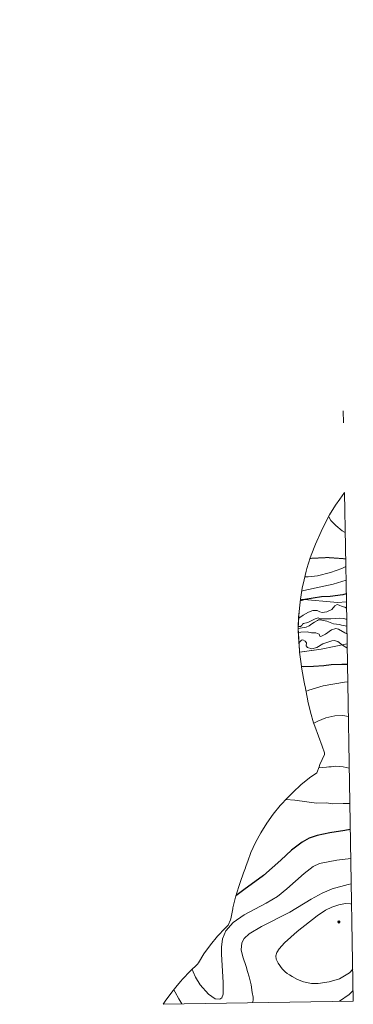
# Model space of a CAD drawing. Units: metres. Extents: x 616209 to 616652, y 4791894 to 4794209.
# Drawn here: x 616260 to 616652, y 4791894 to 4793051 of the extents above; entities that cross this region are included whole.
import ezdxf

# ---------------------------------------------------------------- set-up
doc = ezdxf.new("R2010")
doc.units = ezdxf.units.M
doc.header["$MEASUREMENT"] = 0
doc.linetypes.add('TRAZOS', pattern=[0.75, 0.5, -0.25])
for name, color, linetype, lineweight in [('Alambrada', 19, 'TRAZOS', 0), ('Arbolado forestal CxS', 92, 'Continuous', 0), ('Carátula', 7, 'Continuous', 5), ('Corriente natural lineal', 142, 'Continuous', 13), ('Curva de nivel maestra', 36, 'Continuous', 30), ('Curva de nivel normal', 36, 'Continuous', 0), ('Edificación', 1, 'Continuous', 13), ('Pastizal CxS', 92, 'Continuous', 0), ('Punto de cota en terreno', 7, 'Continuous', 0)]:
    doc.layers.add(name, color=color, linetype=linetype, lineweight=lineweight)

# ---------------------------------------------------------------- blocks, each defined once
blk = doc.blocks.new('*U152')
at = {"layer": 'Arbolado forestal CxS', "color": 92, "linetype": 'Continuous', "lineweight": 0}
for points in [[(616460.1065, 4793591.6391, 67.5859), (616448.2997, 4793592.8191, 69.8929), (616437.9401, 4793593.9701, 72.14), (616438.0576, 4793601.1801, 71.1218), (616438.2601, 4793613.6101, 69.4943), (616437.2601, 4793639.3301, 68.0828), (616433.0601, 4793654.2901, 67.7582), (616432.7796, 4793655.2767, 67.7655), (616432.4601, 4793656.4001, 67.776), (616430.3004, 4793664.0388, 67.8327), (616426.7801, 4793676.4901, 67.6597), (616420.4901, 4793699.1801, 67.0865), (616413.4001, 4793736.9001, 66.4365), (616413.3682, 4793738.4902, 66.3487), (616413.3501, 4793739.3901, 66.3076), (616413.3483, 4793739.4003, 66.3072), (616411.7901, 4793748.0601, 66.2446), (616397.4995, 4793779.0861, 66.0627), (616377.3911, 4793836.2363, 65.3638), (616354.1079, 4793889.1531, 65.5569), (616330.8245, 4793915.6115, 65.8768), (616298.0161, 4793913.4947, 67.1877), (616294.8411, 4793925.1365, 65.9658), (616311.7743, 4793939.9531, 64.1841), (616309.3599, 4793976.0151, 62.8386), (616320.9021, 4793982.1845, 61.722), (616332.8233, 4793987.5859, 62.867), (616342.7139, 4793991.3791, 63.6006), (616357.0913, 4793996.4605, 64.7833), (616359.9607, 4793997.4761, 64.9638), (616360.1241, 4793997.5445, 64.9736), (616364.6523, 4793999.7225, 65.2514), (616372.8681, 4794004.5437, 65.1686), (616374.0899, 4794005.2551, 65.2537), (616382.4887, 4794009.8397, 66.764), (616395.4461, 4794016.5157, 69.2149), (616394.7479, 4794001.1249, 69.5674), (616367.2311, 4793968.3165, 65.9369), (616375.6979, 4793945.0331, 66.2804), (616392.6313, 4793931.2749, 67.4196), (616404.2729, 4793916.4581, 63.482), (616401.0979, 4793909.0497, 63.1996), (616391.5729, 4793904.8165, 63.4645), (616392.6313, 4793885.7663, 64.0794), (616409.5645, 4793862.4831, 64.8448), (616412.7395, 4793839.1997, 65.1252), (616409.2529, 4793802.9263, 65.6373), (616418.2535, 4793782.0167, 66.0546), (616430.7441, 4793751.8373, 65.4481), (616436.0443, 4793736.6275, 66.4783), (616437.2443, 4793725.1877, 66.7852), (616438.4749, 4793710.0777, 67.3565), (616439.8449, 4793693.5679, 67.659), (616441.8153, 4793681.1179, 67.7046), (616445.8453, 4793665.3883, 66.978), (616451.3961, 4793648.2683, 66.7267), (616453.7559, 4793635.4387, 68.305), (616454.9663, 4793624.5185, 67.5363), (616455.7437, 4793615.0441, 67.5481), (616456.1963, 4793609.5287, 67.5787), (616457.8865, 4793601.4089, 67.8737), (616460.1065, 4793591.6391, 67.5859)], [(616294.6609, 4793467.4085, 88.851), (616286.3109, 4793484.6385, 84.0381), (616281.5139, 4793495.3233, 79.9588), (616276.9039, 4793507.5721, 85.228), (616275.2183, 4793512.7697, 87.3133), (616269.1383, 4793532.4297, 93.6879), (616267.0247, 4793539.7561, 95.3716), (616265.1287, 4793547.4371, 97.6237), (616262.9187, 4793557.2171, 99.6118), (616262.2441, 4793560.3165, 99.7743), (616260.5441, 4793568.4365, 100.0265), (616260.1429, 4793570.4019, 100.0785), (616290.6077, 4793579.5899, 93.0157), (616302.5139, 4793566.3607, 86.6906), (616317.0661, 4793545.1941, 79.7622), (616338.2327, 4793571.6525, 76.5802), (616344.8473, 4793599.4337, 74.8927), (616364.6911, 4793583.5587, 74.3824), (616356.7537, 4793559.7461, 77.4681), (616345.6865, 4793543.2883, 79.5082), (616323.9815, 4793511.0109, 82.2938), (616310.2505, 4793490.5917, 86.0789), (616294.6609, 4793467.4085, 88.851)], [(616588.9221, 4792307.9021, 123.4708), (616588.9173, 4792307.9653, 123.463), (616588.9124, 4792308.0294, 123.455), (616588.897, 4792308.2322, 123.4297), (616588.8891, 4792308.3361, 123.4168), (616588.8582, 4792308.7424, 123.3664), (616588.8467, 4792308.8934, 123.3477), (616588.8095, 4792309.382, 123.2875), (616588.8068, 4792309.4172, 123.2832), (616588.7713, 4792309.8836, 123.2261), (616588.7589, 4792310.0475, 123.2061), (616588.7261, 4792310.4775, 123.1538), (616588.7188, 4792310.5737, 123.1421), (616588.6908, 4792310.9416, 123.0976), (616588.674, 4792311.1627, 123.071), (616588.654, 4792311.4254, 123.0394), (616588.6497, 4792311.4842, 123.0323), (616588.6371, 4792311.6286, 123.0152), (616588.6039, 4792312.0632, 122.9633), (616588.5987, 4792312.1319, 122.9551), (616588.5579, 4792312.6643, 122.8788), (616588.5536, 4792312.7208, 122.8676), (616588.5197, 4792313.1642, 122.7804), (616588.5089, 4792313.305, 122.7529), (616588.4781, 4792313.7087, 122.6745), (616588.4665, 4792313.8599, 122.6454), (616588.433, 4792314.2979, 122.5615), (616588.4256, 4792314.3948, 122.543), (616588.3874, 4792314.8947, 122.4485), (616588.3807, 4792314.9822, 122.4321), (616588.3405, 4792315.5076, 122.3342), (616588.336, 4792315.5664, 122.3233), (616588.3031, 4792315.997, 122.2441), (616588.2912, 4792316.1522, 122.2158), (616588.2549, 4792316.6273, 122.1297), (616588.2523, 4792316.661, 122.1236), (616588.2414, 4792316.8031, 122.0981), (616588.2174, 4792317.1173, 122.042), (616588.2168, 4792317.1254, 122.0405), (616588.21, 4792317.2137, 122.0249), (616588.2038, 4792317.296, 122.0102), (616588.186, 4792317.5284, 121.9695), (616588.1829, 4792317.5683, 121.9628), (616588.1571, 4792317.9056, 121.9059), (616588.1506, 4792317.9911, 121.8913), (616588.1286, 4792318.2789, 121.842), (616588.1229, 4792318.353, 121.8292), (616588.1074, 4792318.5554, 121.7941), (616588.0948, 4792318.7208, 121.7652), (616588.0887, 4792318.8003, 121.7512), (616588.0725, 4792319.0118, 121.7138), (616588.0683, 4792319.0671, 121.704), (616588.0557, 4792319.232, 121.6746), (616588.0443, 4792319.3812, 121.6479), (616588.0341, 4792319.5151, 121.6237), (616588.033, 4792319.5289, 121.6213), (616588.029, 4792319.5808, 121.6119), (616588.0214, 4792319.6806, 121.5937), (616588.0189, 4792319.7131, 121.5878), (616588.0158, 4792319.7536, 121.5805), (616588.0138, 4792319.7802, 121.5756), (616588.004, 4792319.9077, 121.5523), (616588.0022, 4792319.9314, 121.5479), (616587.9911, 4792320.0763, 121.5213), (616587.987, 4792320.1304, 121.5113), (616587.9778, 4792320.2512, 121.4889), (616587.9743, 4792320.2965, 121.4805), (616587.9634, 4792320.4395, 121.4538), (616587.9621, 4792320.4566, 121.4506), (616587.9501, 4792320.6132, 121.4213), (616587.9477, 4792320.6439, 121.4155), (616587.9341, 4792320.8221, 121.3818), (616587.9332, 4792320.8347, 121.3794), (616587.9173, 4792321.0424, 121.3399), (616587.9168, 4792321.0485, 121.3388), (616587.902, 4792321.2421, 121.3017), (616587.9015, 4792321.2497, 121.3002), (616587.9002, 4792321.2678, 121.2967), (616587.8895, 4792321.4185, 121.2676), (616587.8864, 4792321.4617, 121.2592), (616587.878, 4792321.5802, 121.2361), (616587.8736, 4792321.6417, 121.2242), (616587.8669, 4792321.7358, 121.2058), (616587.8622, 4792321.8023, 121.1927), (616587.8527, 4792321.937, 121.1662), (616587.8507, 4792321.9639, 121.1609), (616587.8413, 4792322.0971, 121.1346), (616587.8369, 4792322.1595, 121.1222), (616587.8304, 4792322.2501, 121.1042), (616587.8254, 4792322.3206, 121.0902), (616587.82, 4792322.3968, 121.075), (616587.8142, 4792322.4788, 121.0586), (616587.8084, 4792322.5603, 121.0333), (616587.8041, 4792322.6206, 121.0124), (616587.8021, 4792322.6484, 121.0027), (616587.7949, 4792322.7508, 120.9671), (616587.7909, 4792322.8078, 120.9473), (616587.7878, 4792322.8685, 120.9262), (616587.78, 4792322.9748, 120.8893), (616587.7767, 4792323.0194, 120.8739), (616587.7665, 4792323.1591, 120.8254), (616587.7651, 4792323.1778, 120.8189), (616587.7534, 4792323.3394, 120.763), (616587.7484, 4792323.3869, 120.7466), (616587.7481, 4792323.4093, 120.7388), (616587.3199, 4792336.4899, 115.0073), (616587.7481, 4792349.5705, 117.8667), (616588.2451, 4792355.7057, 120.5475), (616588.9951, 4792363.4757, 122.8728), (616589.7809, 4792370.3651, 124.0387), (616633.2437, 4792366.6141, 119.398), (616643.8076, 4792367.2236, 121.404), (616644.6548, 4792318.042, 119.8065), (616614.1937, 4792311.5807, 122.2606), (616588.9221, 4792307.9021, 123.4708)]]:
    blk.add_polyline3d(points, close=True, dxfattribs=at)
blk = doc.blocks.new('*U155')
at = {"layer": 'Curva de nivel normal', "color": 36, "linetype": 'Continuous', "lineweight": 0}
for points in [[(616644.2, 4792347, 115), (616643.1, 4792346.7, 115), (616640.7, 4792347.5, 115), (616635.7, 4792348, 115), (616625.7, 4792347.3, 115), (616618, 4792347.3, 115), (616615, 4792347.1, 115), (616613, 4792347.4, 115), (616610.8, 4792348.4, 115), (616607.3, 4792347.4, 115), (616598.4, 4792342.8, 115), (616593.6, 4792341.6, 115), (616592.2, 4792340.9, 115), (616591.4, 4792339.3, 115), (616589.7, 4792338.3, 115), (616587.4, 4792338.1, 115)], [(616587.5, 4792331.1, 115), (616590.1, 4792331.7, 115), (616597.6, 4792332.1, 115), (616602.7, 4792330.7, 115), (616607.8, 4792330.8, 115), (616612, 4792329.2, 115), (616612.5, 4792326.7, 115), (616613.9, 4792326.4, 115), (616619.4, 4792329.1, 115), (616626.4, 4792334.2, 115), (616631.3, 4792335.9, 115), (616634.4, 4792335.1, 115), (616641.8, 4792330.7, 115), (616644.5, 4792329.7, 115)]]:
    blk.add_polyline3d(points, dxfattribs=at)
blk = doc.blocks.new('*U157')
at = {"layer": 'Curva de nivel normal', "color": 36, "linetype": 'Continuous', "lineweight": 0}
for points in [[(616643.9, 4792359.7, 120), (616641.8, 4792360.8, 120), (616638.8, 4792361.7, 120), (616635.4, 4792363.5, 120), (616633, 4792364.1, 120), (616630.4, 4792362.5, 120), (616626.6, 4792358.4, 120), (616621, 4792355.4, 120), (616615.5, 4792354.9, 120), (616612.7, 4792355.5, 120), (616609.5, 4792356.9, 120), (616607.1, 4792357.2, 120), (616604.5, 4792357.2, 120), (616599.3, 4792355.2, 120), (616593.1, 4792351.6, 120), (616587.8, 4792347.9, 120), (616587.7, 4792347.9, 120)], [(616588.1, 4792318.6, 120), (616589.3, 4792320.2, 120), (616591.1, 4792322.2, 120), (616592.8, 4792322.4, 120), (616595.2, 4792321.2, 120), (616596.8, 4792318.9, 120), (616596.7, 4792315.6, 120), (616598, 4792313.7, 120), (616603.1, 4792311.9, 120), (616609.1, 4792313.6, 120), (616616.2, 4792317.8, 120), (616626.8, 4792321.3, 120), (616629.5, 4792321.7, 120), (616633.6, 4792320.7, 120), (616639.1, 4792316.2, 120), (616644.5, 4792313.2, 120), (616644.7, 4792313.2, 120)]]:
    blk.add_polyline3d(points, dxfattribs=at)
blk = doc.blocks.new('*U159')
at = {"layer": 'Curva de nivel normal', "color": 36, "linetype": 'Continuous', "lineweight": 0}
for points in [[(616642.4, 4792448.6, 135), (616638.7, 4792450.8, 135), (616631.2, 4792456.8, 135), (616625.7, 4792462.8, 135), (616623, 4792467, 135), (616622.8, 4792467.3, 135)], [(616595, 4792396.5, 135), (616598.8, 4792396.6, 135), (616610, 4792398, 135), (616625.1, 4792401.8, 135), (616638.3, 4792406.6, 135), (616643.1, 4792408.9, 135)]]:
    blk.add_polyline3d(points, dxfattribs=at)
blk = doc.blocks.new('*U162')
at = {"layer": 'Curva de nivel normal', "color": 36, "linetype": 'Continuous', "lineweight": 0}
for points in [[(616533.5, 4791896, 160), (616534.2, 4791899.1, 160), (616534.2, 4791902.7, 160), (616533.2, 4791908.1, 160), (616531.8, 4791917.2, 160), (616529.6, 4791926.5, 160), (616527.6, 4791932.8, 160), (616526, 4791938.6, 160), (616522.2, 4791949.9, 160), (616520.4, 4791958.4, 160), (616521, 4791966.3, 160), (616523.7, 4791971.5, 160), (616529.7, 4791977.2, 160), (616544.2, 4791985.7, 160), (616577.3, 4792002.6, 160), (616602.6, 4792017.6, 160), (616615.2, 4792024.9, 160), (616627.1, 4792030, 160), (616645.7, 4792035.2, 160), (616649.5, 4792035.9, 160)], [(616651.7, 4791910.4, 160), (616646.9, 4791905.8, 160), (616635.5, 4791897.7, 160)]]:
    blk.add_polyline3d(points, dxfattribs=at)
blk = doc.blocks.new('5PATER')
at = {"layer": 'Carátula', "linetype": 'Continuous', "lineweight": 5}
h = blk.add_hatch(color=250, dxfattribs=at)
edge = h.paths.add_edge_path()
edge.add_ellipse((0, 0), major_axis=(-1.33, -1.34), ratio=0.999422, start_angle=0, end_angle=360)

msp = doc.modelspace()

# ---------------------------------------------------------------- linework, layer by layer
at = {"layer": 'Alambrada', "color": 19, "linetype": 'TRAZOS', "lineweight": 0}
msp.add_polyline3d([(616601.1, 4792418.3, 138.5), (616621.9, 4792419.3, 138.1), (616642.9, 4792417.8, 136.6)], dxfattribs=at)
at = {"layer": 'Arbolado forestal CxS', "color": 92, "linetype": 'Continuous', "lineweight": 0}
for points in [[(616589.8, 4792370.4, 124), (616589, 4792363.5, 122.9), (616588.2, 4792355.7, 120.5), (616587.7, 4792349.6, 117.9), (616587.3, 4792336.5, 115), (616587.7, 4792323.4, 120.7), (616587.7, 4792323.4, 120.7), (616587.8, 4792323.3, 120.8), (616587.8, 4792323.2, 120.8), (616587.8, 4792323.2, 120.8), (616587.8, 4792323, 120.9), (616587.8, 4792323, 120.9), (616587.8, 4792322.9, 120.9), (616587.8, 4792322.8, 120.9), (616587.8, 4792322.8, 121), (616587.8, 4792322.6, 121), (616587.8, 4792322.6, 121), (616587.8, 4792322.6, 121), (616587.8, 4792322.5, 121.1), (616587.8, 4792322.4, 121.1), (616587.8, 4792322.3, 121.1), (616587.8, 4792322.3, 121.1), (616587.8, 4792322.2, 121.1), (616587.8, 4792322.1, 121.1), (616587.9, 4792322, 121.2), (616587.9, 4792321.9, 121.2), (616587.9, 4792321.8, 121.2), (616587.9, 4792321.7, 121.2), (616587.9, 4792321.6, 121.2), (616587.9, 4792321.6, 121.2), (616587.9, 4792321.5, 121.3), (616587.9, 4792321.4, 121.3), (616587.9, 4792321.3, 121.3), (616587.9, 4792321.2, 121.3), (616587.9, 4792321.2, 121.3), (616587.9, 4792321, 121.3), (616587.9, 4792321, 121.3), (616587.9, 4792320.8, 121.4), (616587.9, 4792320.8, 121.4), (616587.9, 4792320.6, 121.4), (616588, 4792320.6, 121.4), (616588, 4792320.5, 121.5), (616588, 4792320.4, 121.5), (616588, 4792320.3, 121.5), (616588, 4792320.3, 121.5), (616588, 4792320.1, 121.5), (616588, 4792320.1, 121.5), (616588, 4792319.9, 121.5), (616588, 4792319.9, 121.6), (616588, 4792319.8, 121.6), (616588, 4792319.8, 121.6), (616588, 4792319.7, 121.6), (616588, 4792319.7, 121.6), (616588, 4792319.6, 121.6), (616588, 4792319.5, 121.6), (616588, 4792319.5, 121.6), (616588, 4792319.4, 121.6), (616588.1, 4792319.2, 121.7), (616588.1, 4792319.1, 121.7), (616588.1, 4792319, 121.7), (616588.1, 4792318.8, 121.8), (616588.1, 4792318.7, 121.8), (616588.1, 4792318.6, 121.8), (616588.1, 4792318.4, 121.8), (616588.1, 4792318.3, 121.8), (616588.2, 4792318, 121.9), (616588.2, 4792317.9, 121.9), (616588.2, 4792317.6, 122), (616588.2, 4792317.5, 122), (616588.2, 4792317.3, 122), (616588.2, 4792317.2, 122), (616588.2, 4792317.1, 122), (616588.2, 4792317.1, 122), (616588.2, 4792316.8, 122.1), (616588.3, 4792316.7, 122.1), (616588.3, 4792316.6, 122.1), (616588.3, 4792316.2, 122.2), (616588.3, 4792316, 122.2), (616588.3, 4792315.6, 122.3), (616588.3, 4792315.5, 122.3), (616588.4, 4792315, 122.4), (616588.4, 4792314.9, 122.4), (616588.4, 4792314.4, 122.5), (616588.4, 4792314.3, 122.6), (616588.5, 4792313.9, 122.6), (616588.5, 4792313.7, 122.7), (616588.5, 4792313.3, 122.8), (616588.5, 4792313.2, 122.8), (616588.6, 4792312.7, 122.9), (616588.6, 4792312.7, 122.9), (616588.6, 4792312.1, 123), (616588.6, 4792312.1, 123), (616588.6, 4792311.6, 123), (616588.6, 4792311.5, 123), (616588.7, 4792311.4, 123), (616588.7, 4792311.2, 123.1), (616588.7, 4792310.9, 123.1), (616588.7, 4792310.6, 123.1), (616588.7, 4792310.5, 123.2), (616588.8, 4792310, 123.2), (616588.8, 4792309.9, 123.2), (616588.8, 4792309.4, 123.3), (616588.8, 4792309.4, 123.3), (616588.8, 4792308.9, 123.3), (616588.9, 4792308.7, 123.4), (616588.9, 4792308.3, 123.4), (616588.9, 4792308.2, 123.4), (616588.9, 4792308, 123.5), (616588.9, 4792308, 123.5), (616588.9, 4792307.9, 123.5)], [(616589.8, 4792370.4, 124), (616633.2, 4792366.6, 119.4), (616643.8, 4792367.2, 121.4)], [(616643.8, 4792367.2, 121.4), (616644.7, 4792318, 119.8)], [(616644.7, 4792318, 119.8), (616614.2, 4792311.6, 122.3), (616588.9, 4792307.9, 123.5)]]:
    msp.add_polyline3d(points, dxfattribs=at)
at = {"layer": 'Corriente natural lineal', "color": 142, "linetype": 'Continuous', "lineweight": 13}
msp.add_polyline3d([(616587.3, 4792335.8, 114.8), (616592, 4792336.7, 114.7), (616596.7, 4792337.6, 114.4), (616599.9, 4792339.2, 114.4), (616603.2, 4792341.3, 114.5), (616606.4, 4792343.4, 114.3), (616609.7, 4792345.4, 114.5), (616611.2, 4792346.1, 114.6), (616612.9, 4792346.2, 114.6), (616616.8, 4792345.3, 114.2), (616620.7, 4792344.4, 113.2), (616624.6, 4792342.9, 113), (616628.5, 4792341.4, 113.2), (616632, 4792341, 113.6), (616635.5, 4792340.6, 113.2), (616638, 4792339.9, 112.8), (616640.5, 4792339.3, 112.2), (616644.3, 4792338.8, 111.6)], dxfattribs=at)
at = {"layer": 'Curva de nivel maestra', "color": 36, "linetype": 'Continuous', "lineweight": 30}
for points in [[(616643.6, 4792376.5, 125), (616639.8, 4792375.6, 125), (616624.9, 4792373.6, 125), (616614.5, 4792373.2, 125), (616595, 4792369.8, 125), (616589.5, 4792368.3, 125)], [(616590.9, 4792291.7, 125), (616593.1, 4792291.4, 125), (616605.3, 4792291.6, 125), (616617.3, 4792292.5, 125), (616626.1, 4792293.5, 125), (616638.4, 4792294, 125), (616645.1, 4792294, 125)], [(616648.4, 4792099.7, 150), (616641.8, 4792098.5, 150), (616624.2, 4792095.7, 150), (616609.6, 4792092.6, 150), (616599.9, 4792089.5, 150), (616591.7, 4792084.9, 150), (616579.2, 4792075.3, 150), (616566.8, 4792063.5, 150), (616546.3, 4792045.6, 150), (616523.4, 4792028.9, 150), (616514, 4792021.7, 150)]]:
    msp.add_polyline3d(points, dxfattribs=at)
at = {"layer": 'Curva de nivel normal', "color": 36, "linetype": 'Continuous', "lineweight": 0}
for points in [[(616591.3, 4792379.7, 130), (616594, 4792380.5, 130), (616628.4, 4792388.2, 130), (616643.4, 4792392.9, 130)], [(616645.4, 4792273.2, 130), (616641.6, 4792272.9, 130), (616616.4, 4792268.4, 130), (616599.6, 4792263.3, 130), (616596.3, 4792261.7, 130)], [(616605.5, 4792224.5, 135), (616610.1, 4792226.9, 135), (616619.6, 4792231, 135), (616630.2, 4792233.4, 135), (616639.5, 4792233.7, 135), (616646.1, 4792232.6, 135)], [(616611.1, 4792172, 140), (616615.5, 4792172.6, 140), (616620.5, 4792172.9, 140), (616623.3, 4792173.4, 140), (616625.8, 4792173.4, 140), (616631.4, 4792174.1, 140), (616640.1, 4792173.4, 140), (616647.2, 4792171.7, 140)], [(616572.7, 4792134.8, 145), (616583.2, 4792134, 145), (616608.6, 4792130.7, 145), (616620.1, 4792131, 145), (616628, 4792130, 145), (616640, 4792130.3, 145), (616647.9, 4792130.3, 145)], [(616462.6, 4791935.4, 155), (616463.7, 4791932.5, 155), (616466.5, 4791926.2, 155), (616472, 4791917.2, 155), (616482, 4791906.1, 155), (616489.5, 4791900.6, 155), (616495.2, 4791900.2, 155), (616497.5, 4791901.7, 155), (616499, 4791906, 155), (616499.1, 4791919.9, 155), (616497.2, 4791953.3, 155), (616497.1, 4791961.4, 155), (616498.1, 4791971, 155), (616502.2, 4791980.6, 155), (616510.8, 4791990.3, 155), (616523.7, 4791999.2, 155), (616549.7, 4792013.1, 155), (616562.9, 4792020.9, 155), (616574, 4792030.1, 155), (616594.2, 4792048.1, 155), (616604.6, 4792056.2, 155), (616612.4, 4792059.5, 155), (616632.6, 4792063.5, 155), (616649, 4792065.6, 155)], [(616651.2, 4791935.4, 165), (616647.4, 4791931.2, 165), (616635.6, 4791924.1, 165), (616623.6, 4791920.6, 165), (616610.8, 4791918.6, 165), (616602.9, 4791918.6, 165), (616593.4, 4791920.5, 165), (616586.5, 4791923.2, 165), (616580.1, 4791926.8, 165), (616576.9, 4791929, 165), (616574.4, 4791930.5, 165), (616572, 4791932.4, 165), (616568.3, 4791935.8, 165), (616563.7, 4791942.4, 165), (616561.5, 4791947.2, 165), (616560.9, 4791951.2, 165), (616562, 4791955.2, 165), (616564.7, 4791959.5, 165), (616571, 4791966.3, 165), (616585.9, 4791979.8, 165), (616609.3, 4791998.2, 165), (616619.3, 4792005, 165), (616626.6, 4792008.4, 165), (616635, 4792011.1, 165), (616642.7, 4792012.7, 165), (616648.8, 4792012.4, 165), (616649.9, 4792012, 165)], [(616441.1, 4791911.3, 160), (616442.6, 4791908.4, 160), (616447.2, 4791900.8, 160), (616450.7, 4791894.6, 160)]]:
    msp.add_polyline3d(points, dxfattribs=at)
at = {"layer": 'Edificación', "color": 1, "linetype": 'Continuous', "lineweight": 13}
msp.add_polyline3d([(616639.9, 4792591.7, 121.3), (616640.2, 4792577.8, 121.7)], dxfattribs=at)
at = {"layer": 'Pastizal CxS', "color": 92, "linetype": 'Continuous', "lineweight": 0}
for points in [[(616633.2, 4792366.6, 119.4), (616589.8, 4792370.4, 124), (616591.9, 4792383.3, 129.3), (616594.1, 4792393, 132.6), (616596.7, 4792403.3, 135.7), (616597.5, 4792406.4, 136.4), (616601.3, 4792418.9, 138.5), (616605.9, 4792431.1, 138.1), (616607.5, 4792435, 137.9), (616614.1, 4792450, 136.5), (616617.9, 4792458.1, 135.8), (616624.1, 4792469.6, 134.8), (616631, 4792480.7, 134), (616635.9, 4792487.8, 133.4), (616641.6, 4792495.6, 132.9), (616643.8, 4792367.2, 121.4), (616633.2, 4792366.6, 119.4)], [(616428.8, 4791894.2, 162), (616431, 4791897.7, 161.7), (616438.6, 4791908.3, 160.5), (616445.1, 4791916.3, 159.1), (616449.5, 4791921.5, 158.1), (616451.4, 4791923.6, 157.6), (616460.3, 4791933.2, 155.3), (616469, 4791941.4, 152.9), (616470, 4791943.1, 152.4), (616476.5, 4791953.5, 151.1), (616484.1, 4791964.1, 152), (616492.4, 4791974.2, 154.2), (616501.4, 4791983.8, 155.7), (616504.8, 4791987.1, 155.8), (616507.8, 4791993.5, 155.2), (616507.8, 4791993.6, 155.2), (616508.1, 4791994.7, 155), (616510.4, 4792006.3, 153.3), (616510.6, 4792007.4, 153.1), (616513.5, 4792020.2, 151.3), (616517.3, 4792032.7, 149.7), (616519, 4792037.3, 149.2), (616523.1, 4792048.7, 148.1), (616525.2, 4792054.7, 147.5), (616525.3, 4792055.1, 147.5), (616526.1, 4792057.5, 147.2), (616527.9, 4792062.6, 146.8), (616531.7, 4792072.5, 146.2), (616537.1, 4792084.4, 145.9), (616543.3, 4792095.9, 146), (616550.2, 4792107, 146.1), (616557.8, 4792117.7, 146.2), (616566.1, 4792127.8, 146), (616575.1, 4792137.3, 145.2), (616575.5, 4792137.7, 145.1), (616581.2, 4792143.4, 144.3), (616590.4, 4792152, 143.1), (616600.5, 4792160.3, 142), (616608.9, 4792166.4, 141.1), (616611.7, 4792173.4, 140.4), (616612.7, 4792175.9, 140.1), (616618.1, 4792187.8, 139.1), (616618.2, 4792188.1, 139.1), (616617.9, 4792189.6, 138.9), (616615.3, 4792197.5, 138.5), (616606.6, 4792221.3, 136.2), (616605.3, 4792225.2, 135.6), (616601.5, 4792237.7, 134.1), (616598.5, 4792250.4, 132.8), (616598.4, 4792251, 132.7), (616595.2, 4792267.6, 129.9), (616594.9, 4792269.1, 129.6), (616594.1, 4792272.9, 128.7), (616591.4, 4792288, 126.1), (616590.1, 4792297, 124.8), (616588.9, 4792307.9, 123.5), (616614.2, 4792311.6, 122.3), (616644.7, 4792318, 119.8), (616651.9, 4791898, 156.2), (616428.8, 4791894.2, 162)]]:
    msp.add_polyline3d(points, close=True, dxfattribs=at)
for points in [[(616641.6, 4792495.6, 132.9), (616635.9, 4792487.8, 133.4), (616631, 4792480.7, 134), (616624.1, 4792469.6, 134.8), (616617.9, 4792458.1, 135.8), (616614.1, 4792450, 136.5), (616607.5, 4792435, 137.9), (616605.9, 4792431.1, 138.1), (616601.3, 4792418.9, 138.5), (616597.5, 4792406.4, 136.4), (616596.7, 4792403.3, 135.7), (616594.1, 4792393, 132.6), (616591.9, 4792383.3, 129.3), (616589.8, 4792370.4, 124)], [(616641.6, 4792495.6, 132.9), (616643.8, 4792367.2, 121.4)], [(616589.8, 4792370.4, 124), (616633.2, 4792366.6, 119.4), (616643.8, 4792367.2, 121.4)], [(616644.7, 4792318, 119.8), (616614.2, 4792311.6, 122.3), (616588.9, 4792307.9, 123.5)], [(616644.7, 4792318, 119.8), (616651.9, 4791898, 156.2)], [(616588.9, 4792307.9, 123.5), (616590.1, 4792297, 124.8), (616591.4, 4792288, 126.1), (616594.1, 4792272.9, 128.7), (616594.9, 4792269.1, 129.6), (616595.2, 4792267.6, 129.9), (616598.4, 4792251, 132.7), (616598.5, 4792250.4, 132.8), (616601.5, 4792237.7, 134.1), (616605.3, 4792225.2, 135.6), (616606.6, 4792221.3, 136.2), (616615.3, 4792197.5, 138.5), (616617.9, 4792189.6, 138.9), (616618.2, 4792188.1, 139.1), (616618.1, 4792187.8, 139.1), (616612.7, 4792175.9, 140.1), (616611.7, 4792173.4, 140.4), (616608.9, 4792166.4, 141.1), (616600.5, 4792160.3, 142), (616590.4, 4792152, 143.1), (616581.2, 4792143.4, 144.3), (616575.5, 4792137.7, 145.1), (616575.1, 4792137.3, 145.2), (616566.1, 4792127.8, 146), (616557.8, 4792117.7, 146.2), (616550.2, 4792107, 146.1), (616543.3, 4792095.9, 146), (616537.1, 4792084.4, 145.9), (616531.7, 4792072.5, 146.2), (616527.9, 4792062.6, 146.8), (616526.1, 4792057.5, 147.2), (616525.3, 4792055.1, 147.5), (616525.2, 4792054.7, 147.5), (616523.1, 4792048.7, 148.1), (616519, 4792037.3, 149.2), (616517.3, 4792032.7, 149.7), (616513.5, 4792020.2, 151.3), (616510.6, 4792007.4, 153.1), (616510.4, 4792006.3, 153.3), (616508.1, 4791994.7, 155), (616507.8, 4791993.6, 155.2), (616507.8, 4791993.5, 155.2), (616504.8, 4791987.1, 155.8), (616501.4, 4791983.8, 155.7), (616492.4, 4791974.2, 154.2), (616484.1, 4791964.1, 152), (616476.5, 4791953.5, 151.1), (616470, 4791943.1, 152.4), (616469, 4791941.4, 152.9), (616460.3, 4791933.2, 155.3), (616451.4, 4791923.6, 157.6), (616449.5, 4791921.5, 158.1), (616445.1, 4791916.3, 159.1), (616438.6, 4791908.3, 160.5), (616431, 4791897.7, 161.7), (616428.8, 4791894.2, 162)], [(616651.9, 4791898, 156.2), (616428.8, 4791894.2, 162)]]:
    msp.add_polyline3d(points, dxfattribs=at)

# ---------------------------------------------------------------- block references
at = {"layer": 'Arbolado forestal CxS', "color": 92, "linetype": 'Continuous', "lineweight": 0}
msp.add_blockref('*U152', (0, 0), dxfattribs=at)
at = {"layer": 'Curva de nivel normal', "color": 36, "linetype": 'Continuous', "lineweight": 0}
for name in ['*U159', '*U157', '*U155', '*U162']:
    msp.add_blockref(name, (0, 0), dxfattribs=at)
at = {"layer": 'Punto de cota en terreno', "linetype": 'Continuous', "lineweight": 0}
msp.add_blockref('5PATER', (616635, 4791991, 169.3), dxfattribs=at)

doc.saveas('drawing.dxf')
